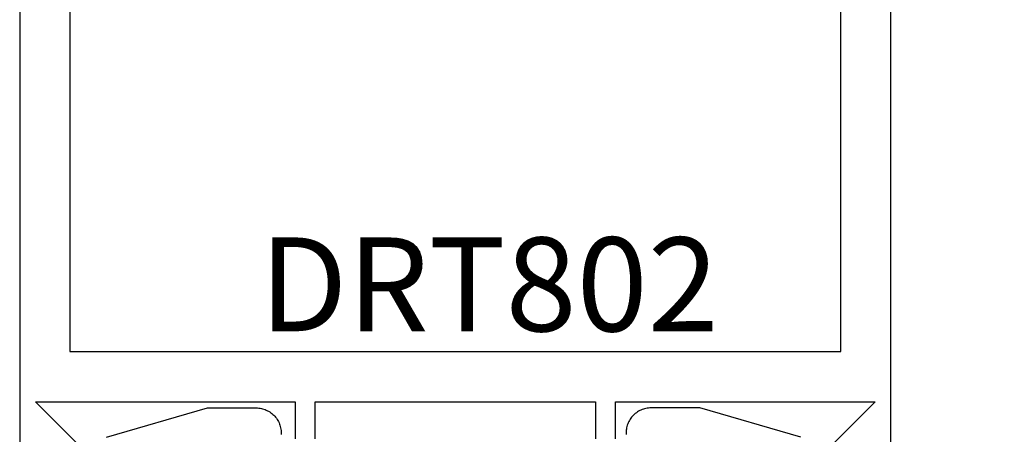
# Model space of a CAD drawing. Units: inches. Extents: x 0 to 124, y 0 to 19.
# Drawn here: x 102 to 104, y 9 to 10 of the extents above; entities that cross this region are included whole.
import ezdxf

# ---------------------------------------------------------------- set-up
doc = ezdxf.new("R2010")
doc.units = ezdxf.units.IN
doc.header["$MEASUREMENT"] = 0
for name, color, linetype in [('Arcadia-Dim', 4, 'Continuous'), ('Arcadia-Profile', 5, 'Continuous'), ('Arcadia-Text', 3, 'Continuous')]:
    doc.layers.add(name, color=color, linetype=linetype)
doc.styles.get("Standard").update_dxf_attribs({"font": 'ARIALN.TTF'})
doc.dimstyles.get("Standard").update_dxf_attribs({"dimscale": 0, "dimtxt": 0.046875, "dimasz": 0.0625, "dimexe": 0.0625, "dimexo": 0.0625, "dimgap": 0.09, "dimtad": 0, "dimtih": 1, "dimtoh": 1, "dimdec": 4, "dimzin": 0, "dimdsep": 46, "dimlunit": 4, "dimtxsty": 'Standard', "dimcen": 0.046875, "dimadec": 0, "dimazin": 0, "dimtfac": 1, "dimtdec": 4, "dimtofl": 0, "dimtmove": 0, "dimatfit": 3, "dimfxl": 1, "dimtolj": 1, "dimtzin": 0, "dimarcsym": 0})

# ---------------------------------------------------------------- blocks, each defined once
blk = doc.blocks.new('*D84')
at = {"layer": 'Arcadia-Dim', "color": 0, "lineweight": -2}
for p, q in [((104.2105829074227, 12.62151196684923), (105.3414084493958, 12.62151196684923)), ((105.0914084493958, 12.37151196684922), (105.0914084493958, 8.314178798869888)), ((105.0914084493958, 2.063448632254803), (105.0914084493958, 6.120781800234142)), ((104.6408855484022, 1.813448632254804), (105.3414084493958, 1.813448632254804))]:
    blk.add_line(p, q, dxfattribs=at)
at = {"layer": 'Arcadia-Dim', "color": 0, "lineweight": -3}
for points in [[(105.0497417827291, 12.37151196684922), (105.1330751160625, 12.37151196684922), (105.0914084493958, 12.62151196684923)], [(105.0497417827291, 2.063448632254803), (105.1330751160625, 2.063448632254803), (105.0914084493958, 1.813448632254804)]]:
    blk.add_solid(points, dxfattribs=at)
at = {"layer": 'Defpoints', "color": 0, "lineweight": -3}
for p in [(103.9605829074227, 12.62151196684923), (105.0914084493958, 12.62151196684923), (104.3908855484022, 1.813448632254804, -4.62906229e-08)]:
    blk.add_point(p, dxfattribs=at)
at = {"layer": 'Arcadia-Dim', "color": 0, "insert": (105.0914084493958, 7.217480299552032), "char_height": 0.1875, "attachment_point": 5, "rotation": 90}
blk.add_mtext('\\A1;Rough Opening', dxfattribs=at)

msp = doc.modelspace()

# ---------------------------------------------------------------- linework, layer by layer
at = {"layer": 'Arcadia-Profile', "lineweight": -3, "elevation": -1.08163576e-08}
for points in [[(102.4141548576713, 11.48626553306067), (102.4141548576713, 9.43626553306072)], [(104.1541548576713, 9.43626553306072), (104.1541548576713, 11.48626553306067)], [(102.5141548576713, 10.88126553306088), (102.5141548576713, 9.646265533060756), (104.0541548576713, 9.646265533060756), (104.0541548576713, 10.88126553306088)], [(102.5284685661703, 9.46357924155987), (102.4457822746693, 9.546265533060847), (102.9641548576713, 9.546265533060847), (102.9641548576713, 9.472265533060776)], [(103.0041548576713, 9.472265533060776), (103.0041548576713, 9.546265533060847), (103.5641548576713, 9.546265533060847), (103.5641548576713, 9.472265533060776)], [(103.6041548576713, 9.472265533060776), (103.6041548576713, 9.546265533060847), (104.1225274406733, 9.546265533060847), (104.0398411491723, 9.46357924155987)]]:
    msp.add_lwpolyline(points, dxfattribs=at)
at = {"layer": 'Arcadia-Profile', "elevation": -1.08163576e-08}
for points in [[(102.5873848576713, 9.475505623060968), (102.7891810576713, 9.533726533060786), (102.8863848576713, 9.533726533060786), (102.8890016576713, 9.533658009800916), (102.8916112776713, 9.53345262786084), (102.8942065776713, 9.533110950060887), (102.8967804376713, 9.532633913061005), (102.8993258076713, 9.532022824060874), (102.9018357076713, 9.53127935906096), (102.9043032576713, 9.530405554060877), (102.9067216876713, 9.52940380606097), (102.9090843776713, 9.528276859060867), (102.9113848576713, 9.52702780306086), (102.9136168076713, 9.525660061060904), (102.9157741176713, 9.524177383060902), (102.9178508776713, 9.52258383306085), (102.9198413876713, 9.520883773061001), (102.9217401976713, 9.519081873060856), (102.9235420976713, 9.517183063060799), (102.9252421576713, 9.515192553060984), (102.9268357076713, 9.513115793060848), (102.9283183856713, 9.510958483060818), (102.9296861276713, 9.508726533060923), (102.9309351836713, 9.50642605306089), (102.9320621306713, 9.504063363060965), (102.9330638786713, 9.50164493306093), (102.9339376836713, 9.499177383060811), (102.9346811486713, 9.496667483060861), (102.9352922376713, 9.494122113060852), (102.9357692746713, 9.491548253060868), (102.9361109524713, 9.48895295306093), (102.9363163344113, 9.486343333061), (102.9363848576713, 9.483726533060832), (102.9363848576713, 9.481726533060879), (102.9363711530213, 9.48120317306089), (102.9363300766213, 9.480681253060906)], [(103.9741537576713, 9.475574623060908), (103.7723575576713, 9.533795533060953), (103.6751537576713, 9.533795533060953), (103.6725369576713, 9.533727009800854), (103.6699273376713, 9.533521627861006), (103.6673320376713, 9.533179950060825), (103.6647581776713, 9.532702913060945), (103.6622128076713, 9.532091824060814), (103.6597029076713, 9.5313483590609), (103.6572353576713, 9.530474554060817), (103.6548169276713, 9.529472806060909), (103.6524542376713, 9.528345859060806), (103.6501537576713, 9.5270968030608), (103.6479218076713, 9.525729061060844), (103.6457644976713, 9.524246383060841), (103.6436877376713, 9.52265283306079), (103.6416972276713, 9.52095277306094), (103.6397984176713, 9.519150873060793), (103.6379965176713, 9.517252063060965), (103.6362964576713, 9.515261553060922), (103.6347029076713, 9.513184793060788), (103.6332202296713, 9.511027483060985), (103.6318524876713, 9.508795533060862), (103.6306034316713, 9.506495053060831), (103.6294764846713, 9.504132363060904), (103.6284747366713, 9.501713933060868), (103.6276009316713, 9.499246383060976), (103.6268574666713, 9.4967364830608), (103.6262463776713, 9.494191113060793), (103.6257693406713, 9.49161725306081), (103.6254276628713, 9.48902195306087), (103.6252222809313, 9.48641233306094), (103.6251537576713, 9.483795533060999), (103.6251537576713, 9.481795533060819), (103.6251674623213, 9.48127217306083), (103.6252085387213, 9.480750253060847)]]:
    msp.add_lwpolyline(points, dxfattribs=at)

# ---------------------------------------------------------------- texts
at = {"layer": 'Arcadia-Text', "lineweight": -3}
msp.add_text('DRT802', height=0.1875, dxfattribs=at).set_placement((102.8928822561425, 9.68688944790361, -3.54742653e-08))

# ---------------------------------------------------------------- dimensions: what is measured, and where the dimension line sits
at = {"layer": 'Arcadia-Dim'}
dim = msp.add_linear_dim(base=(105.0914084493958, 12.62151196684923), p1=(104.3908855484022, 1.813448632254804, -4.62906229e-08), p2=(103.9605829074227, 12.62151196684923), angle=90, text='Rough Opening', dimstyle='Standard', override={"dimscale": 4}, dxfattribs=at)
dim.commit()
dim.dimension.update_dxf_attribs({"geometry": '*D84', "text_midpoint": (105.0914084493958, 7.217480299552032), "text_rotation": 90})

doc.saveas('drawing.dxf')
